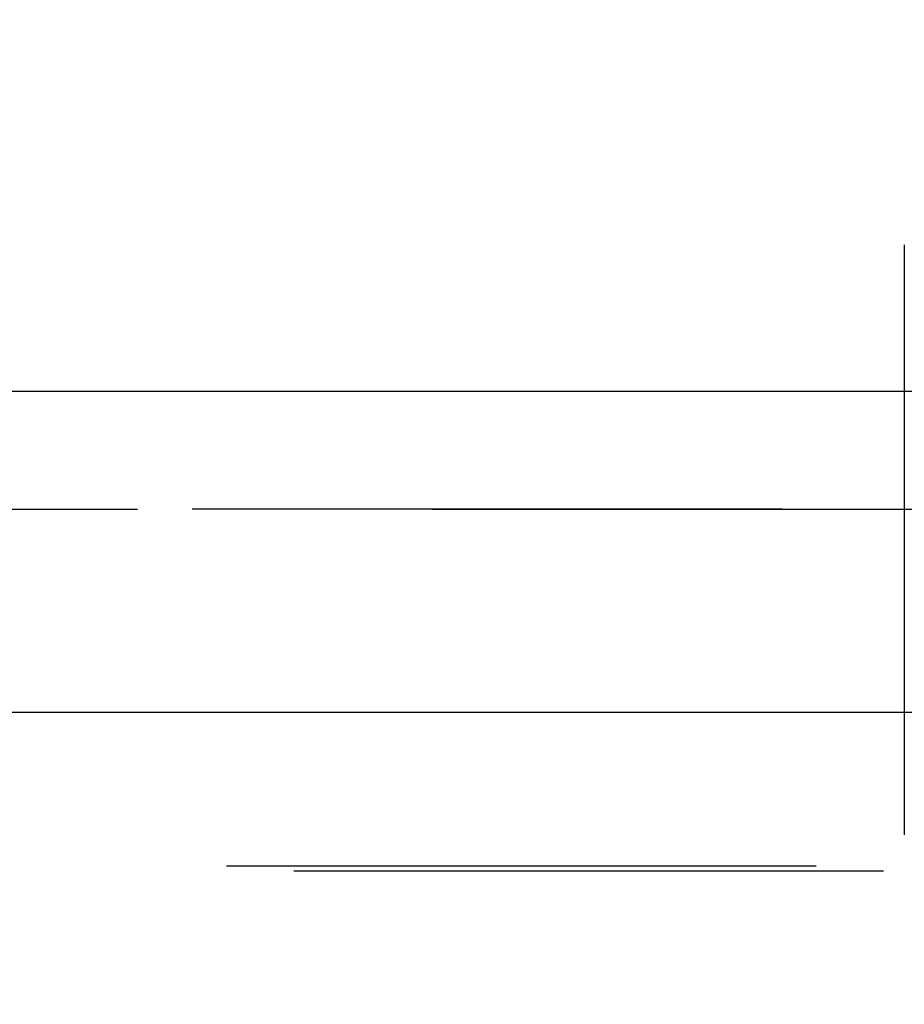
# Model space of a CAD drawing. Extents: x 1327 to 1827, y -410 to 379.
# Drawn here: x 1623 to 1627, y 370 to 374 of the extents above; entities that cross this region are included whole.
import ezdxf

# ---------------------------------------------------------------- set-up
doc = ezdxf.new("R2010")
doc.units = 0
doc.header["$LTSCALE"] = 10
doc.linetypes.add('VERDECKT', pattern=[0.375, 0.25, -0.125])
doc.layers.get('0').update_dxf_attribs({"linetype": 'CONTINUOUS'})
doc.layers.add('STEMPEL', color=3, linetype='CONTINUOUS')

# ---------------------------------------------------------------- blocks, each defined once
blk = doc.blocks.new('A$CDD545422')
at = {"color": 1, "linetype": 'VERDECKT', "extrusion": (0, 1, -2e-16)}
for p, q in [((1058.9395, 125.8705), (1058.9395, 118.9016)), ((951.9395, 121), (1065.9395, 121)), ((951.9395, 121), (1065.9395, 121)), ((1065.9205, 121), (951.9584, 121)), ((1066.0664, 119.4867), (951.8126, 119.4867)), ((951.3512, 119.4669), (1066.5277, 119.4669)), ((1057.1895, 115.8705), (1058.9395, 118.9016))]:
    blk.add_line(p, q, dxfattribs=at)
at = {"extrusion": (0, 1, -2e-16)}
for p, q in [((893.9395, 121.5), (1123.9395, 121.5)), ((894.5734, 120.1405), (1123.3055, 120.1405))]:
    blk.add_line(p, q, dxfattribs=at)

msp = doc.modelspace()

# ---------------------------------------------------------------- block references
at = {"layer": 'STEMPEL'}
msp.add_blockref('A$CDD545422', (568.2054, 251.3039, -76.1791), dxfattribs=at)

doc.saveas('drawing.dxf')
